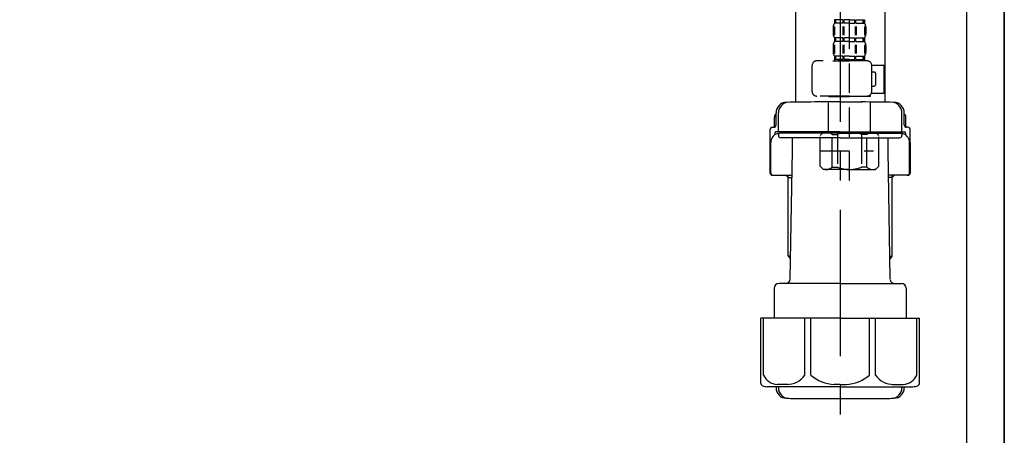
# Model space of a CAD drawing. Extents: x 163 to 26285, y -21830 to -13430.
# Drawn here: x 11136 to 11556, y -19618 to -19441 of the extents above; entities that cross this region are included whole.
import ezdxf

# ---------------------------------------------------------------- set-up
doc = ezdxf.new("R2010")
doc.units = 0
doc.header["$LTSCALE"] = 50
doc.header["$MEASUREMENT"] = 0
doc.linetypes.add('CENTER', pattern=[2, 1.25, -0.25, 0.25, -0.25])
doc.linetypes.add('DASHED', pattern=[0.75, 0.5, -0.25])
for name, color, linetype in [('111-壁仕上', 3, 'CONTINUOUS'), ('122-扉', 6, 'CONTINUOUS'), ('150-機器', 8, 'CONTINUOUS')]:
    doc.layers.add(name, color=color, linetype=linetype)

msp = doc.modelspace()

# ---------------------------------------------------------------- linework, layer by layer
at = {"layer": '111-壁仕上', "ltscale": 2}
msp.add_lwpolyline([(10731.94, -19968.98), (11555.89, -19968.98), (11555.89, -17568.98), (10731.94, -17568.98)], dxfattribs=at)
at = {"layer": '122-扉', "color": 253}
msp.add_lwpolyline([(11539.89, -19148.98), (11555.89, -19148.98), (11555.89, -19818.98), (11539.89, -19818.98)], close=True, dxfattribs=at)
at = {"layer": '150-機器', "color": 13, "linetype": 'DASHED', "ltscale": 0.5}
for p, q in [((11489.87, -19509.19), (11489.87, -19414.87)), ((11483.49, -19440.5), (11483.49, -19442)), ((11483.89, -19440.5), (11483.49, -19440.5)), ((11483.89, -19442), (11483.89, -19440.5)), ((11484.08, -19442), (11484.08, -19440.5)), ((11487.2, -19440.5), (11484.08, -19440.5)), ((11487.2, -19442), (11487.2, -19440.5)), ((11487.66, -19442), (11487.66, -19440.5)), ((11489.87, -19440.5), (11487.66, -19440.5)), ((11489.87, -19440.5), (11492.09, -19440.5)), ((11492.09, -19442), (11492.09, -19440.5)), ((11492.55, -19442), (11492.55, -19440.5)), ((11492.55, -19440.5), (11495.67, -19440.5)), ((11495.67, -19442), (11495.67, -19440.5)), ((11495.86, -19442), (11495.86, -19440.5)), ((11495.86, -19440.5), (11496.26, -19440.5)), ((11496.26, -19440.5), (11496.26, -19442)), ((11482.89, -19443.75), (11482.89, -19446.54)), ((11483.33, -19443.41), (11483.33, -19447.1)), ((11483.89, -19442), (11483.49, -19442)), ((11483.52, -19443.41), (11483.52, -19447.1)), ((11487.2, -19442), (11484.08, -19442)), ((11486.97, -19443.41), (11486.97, -19447.1)), ((11487.43, -19443.41), (11487.43, -19447.1)), ((11489.87, -19442), (11487.66, -19442)), ((11489.87, -19442), (11492.09, -19442)), ((11492.32, -19443.41), (11492.32, -19447.1)), ((11492.55, -19442), (11495.67, -19442)), ((11492.78, -19443.41), (11492.78, -19447.1)), ((11495.86, -19442), (11496.26, -19442)), ((11496.23, -19443.41), (11496.23, -19447.1)), ((11496.42, -19443.41), (11496.42, -19447.1)), ((11496.86, -19443.75), (11496.86, -19446.54)), ((11483.49, -19448.28), (11483.49, -19449.78)), ((11483.89, -19448.28), (11483.49, -19448.28)), ((11483.89, -19449.78), (11483.89, -19448.28)), ((11484.08, -19449.78), (11484.08, -19448.28)), ((11487.2, -19448.28), (11484.08, -19448.28)), ((11487.2, -19449.78), (11487.2, -19448.28)), ((11487.66, -19449.78), (11487.66, -19448.28)), ((11489.87, -19448.28), (11487.66, -19448.28)), ((11489.87, -19448.28), (11492.09, -19448.28)), ((11492.09, -19449.78), (11492.09, -19448.28)), ((11492.55, -19449.78), (11492.55, -19448.28)), ((11492.55, -19448.28), (11495.67, -19448.28)), ((11495.67, -19449.78), (11495.67, -19448.28)), ((11495.86, -19449.78), (11495.86, -19448.28)), ((11495.86, -19448.28), (11496.26, -19448.28)), ((11496.26, -19448.28), (11496.26, -19449.78)), ((11482.89, -19451.53), (11482.89, -19454.32)), ((11483.33, -19451.21), (11483.33, -19454.91)), ((11483.89, -19449.78), (11483.49, -19449.78)), ((11483.52, -19451.21), (11483.52, -19454.91)), ((11487.2, -19449.78), (11484.08, -19449.78)), ((11486.97, -19451.21), (11486.97, -19454.91)), ((11487.44, -19451.21), (11487.44, -19454.91)), ((11489.87, -19449.78), (11487.66, -19449.78)), ((11489.87, -19449.78), (11492.09, -19449.78)), ((11492.31, -19451.21), (11492.31, -19454.91)), ((11492.55, -19449.78), (11495.67, -19449.78)), ((11492.78, -19451.21), (11492.78, -19454.91)), ((11495.86, -19449.78), (11496.26, -19449.78)), ((11496.23, -19451.21), (11496.23, -19454.91)), ((11496.42, -19451.21), (11496.42, -19454.91)), ((11496.86, -19451.53), (11496.86, -19454.32)), ((11483.89, -19456.06), (11483.49, -19456.06)), ((11483.49, -19456.06), (11483.49, -19458.06)), ((11483.89, -19457.56), (11483.49, -19457.56)), ((11483.89, -19457.56), (11483.89, -19456.06)), ((11487.2, -19456.06), (11484.08, -19456.06)), ((11484.08, -19457.56), (11484.08, -19456.06)), ((11487.2, -19457.56), (11484.08, -19457.56)), ((11487.2, -19457.56), (11487.2, -19456.06)), ((11489.87, -19456.06), (11487.66, -19456.06)), ((11487.66, -19457.56), (11487.66, -19456.06)), ((11489.87, -19457.56), (11487.66, -19457.56)), ((11489.87, -19456.06), (11492.09, -19456.06)), ((11489.87, -19457.56), (11492.09, -19457.56)), ((11492.09, -19457.56), (11492.09, -19456.06)), ((11492.55, -19456.06), (11495.67, -19456.06)), ((11492.55, -19457.56), (11492.55, -19456.06)), ((11492.55, -19457.56), (11495.67, -19457.56)), ((11495.67, -19457.56), (11495.67, -19456.06)), ((11495.86, -19456.06), (11496.26, -19456.06)), ((11495.86, -19457.56), (11495.86, -19456.06)), ((11495.86, -19457.56), (11496.26, -19457.56)), ((11496.26, -19456.06), (11496.26, -19458.06)), ((11473.92, -19471.12), (11473.92, -19460.05)), ((11497.35, -19458.06), (11475.91, -19458.06)), ((11482.79, -19458.06), (11489.87, -19458.06)), ((11499.34, -19459.85), (11504.64, -19459.85)), ((11499.35, -19471.12), (11499.35, -19460.05)), ((11504.64, -19471.82), (11504.64, -19459.85)), ((11500.15, -19462.85), (11499.35, -19462.85)), ((11501.14, -19467.83), (11501.14, -19463.84)), ((11499.35, -19468.83), (11500.15, -19468.83)), ((11489.87, -19473.12), (11475.91, -19473.12)), ((11481, -19473.12), (11480.9, -19473.22)), ((11480.9, -19473.22), (11489.87, -19473.22)), ((11480.9, -19488.48), (11480.9, -19473.22)), ((11489.87, -19473.12), (11497.35, -19473.12)), ((11498.85, -19473.22), (11489.87, -19473.22)), ((11498.75, -19473.12), (11498.85, -19473.22)), ((11498.85, -19488.48), (11498.85, -19473.22)), ((11499.22, -19471.82), (11504.64, -19471.82)), ((11477.31, -19489.97), (11478.8, -19488.48)), ((11477.31, -19502.94), (11477.31, -19489.97)), ((11478.8, -19488.48), (11489.87, -19488.48)), ((11479.94, -19488.48), (11489.87, -19488.48)), ((11482.51, -19489.48), (11484.74, -19489.48)), ((11482.51, -19503.44), (11482.51, -19489.48)), ((11484.74, -19489.48), (11484.74, -19503.44)), ((11499.81, -19488.48), (11489.87, -19488.48)), ((11500.95, -19488.48), (11489.87, -19488.48)), ((11497.24, -19489.48), (11495.01, -19489.48)), ((11495.01, -19489.48), (11495.01, -19503.44)), ((11497.24, -19503.44), (11497.24, -19489.48)), ((11502.44, -19489.97), (11500.95, -19488.48)), ((11502.44, -19502.94), (11502.44, -19489.97)), ((11489.87, -19494.46), (11489.91, -19494.46)), ((11477.31, -19496.46), (11500.1, -19496.46)), ((11477.31, -19502.94), (11478.8, -19504.44)), ((11482.51, -19503.44), (11484.74, -19503.44)), ((11497.24, -19503.44), (11495.01, -19503.44)), ((11502.44, -19502.94), (11500.95, -19504.44)), ((11489.87, -19504.44), (11478.8, -19504.44)), ((11489.87, -19504.44), (11500.95, -19504.44))]:
    msp.add_line(p, q, dxfattribs=at)
at = {"layer": '150-機器'}
for p, q in [((11466.89, -19421.62), (11466.89, -19475.7)), ((11504.89, -19420.33), (11504.89, -19475.7)), ((11504.89, -19421.62), (11504.89, -19475.7)), ((11485.89, -19475.61), (11476.54, -19475.61)), ((11485.89, -19475.61), (11495.24, -19475.61)), ((11457.89, -19486.35), (11457.89, -19482.12)), ((11458.54, -19485.41), (11458.54, -19480.28)), ((11458.54, -19485.41), (11458.54, -19480.29)), ((11459.54, -19487.91), (11459.54, -19480.26)), ((11512.24, -19487.91), (11512.24, -19480.26)), ((11513.24, -19485.41), (11513.24, -19480.28)), ((11513.24, -19485.41), (11513.24, -19480.29)), ((11513.89, -19486.35), (11513.89, -19482.12)), ((11456.99, -19486.41), (11457.54, -19486.41)), ((11514.79, -19486.41), (11514.24, -19486.41)), ((11455.99, -19505.91), (11455.99, -19487.41)), ((11457.99, -19488.91), (11457.99, -19489.66)), ((11485.89, -19488.41), (11458.49, -19488.41)), ((11459.54, -19489.41), (11459.54, -19489.91)), ((11485.89, -19488.91), (11459.99, -19488.91)), ((11485.89, -19490.91), (11460.54, -19490.91)), ((11464.39, -19488.91), (11464.39, -19488.41)), ((11465.49, -19496.31), (11465.49, -19490.91)), ((11485.89, -19488.41), (11513.29, -19488.41)), ((11485.89, -19488.91), (11511.79, -19488.91)), ((11485.89, -19490.91), (11511.24, -19490.91)), ((11506.29, -19496.31), (11506.29, -19490.91)), ((11507.39, -19488.91), (11507.39, -19488.41)), ((11512.24, -19489.41), (11512.24, -19489.91)), ((11513.79, -19488.91), (11513.79, -19489.66)), ((11515.79, -19505.91), (11515.79, -19487.41)), ((11455.99, -19492.91), (11455.99, -19505.91)), ((11456.3, -19505.91), (11456.3, -19492.91)), ((11515.47, -19505.91), (11515.47, -19492.91)), ((11515.79, -19492.91), (11515.79, -19505.91)), ((11464.57, -19551.15), (11465.49, -19496.31)), ((11507.2, -19551.15), (11506.29, -19496.31)), ((11456.99, -19506.91), (11465.31, -19506.91)), ((11463.69, -19507.91), (11462.69, -19506.91)), ((11463.69, -19541.24), (11463.69, -19506.91)), ((11463.69, -19507.91), (11465.29, -19507.91)), ((11514.79, -19506.91), (11506.46, -19506.91)), ((11508.09, -19507.91), (11506.48, -19507.91)), ((11508.09, -19541.24), (11508.09, -19506.91)), ((11508.09, -19507.91), (11509.09, -19506.91)), ((11464.73, -19541.43), (11463.72, -19541.43)), ((11463.81, -19541.57), (11464.71, -19542.57)), ((11507.04, -19541.43), (11508.05, -19541.43)), ((11507.96, -19541.57), (11507.06, -19542.57)), ((11485.89, -19553.11), (11459.79, -19553.11)), ((11485.89, -19553.11), (11511.99, -19553.11)), ((11457.79, -19555.11), (11457.79, -19567.83)), ((11513.99, -19555.11), (11513.99, -19567.83)), ((11485.89, -19567.83), (11452.09, -19567.83)), ((11452.09, -19595.7), (11452.09, -19567.83)), ((11485.89, -19567.83), (11519.69, -19567.83)), ((11519.69, -19595.7), (11519.69, -19567.83)), ((11485.89, -19597.13), (11454.89, -19597.13)), ((11458.54, -19597.13), (11458.54, -19597.54)), ((11459.54, -19597.13), (11459.54, -19597.57)), ((11485.89, -19597.13), (11516.89, -19597.13)), ((11512.24, -19597.13), (11512.24, -19597.57)), ((11513.24, -19597.13), (11513.24, -19597.54)), ((11476.89, -19602.21), (11494.89, -19602.21))]:
    msp.add_line(p, q, dxfattribs=at)
at = {"layer": '150-機器', "color": 13, "linetype": 'CENTER'}
msp.add_line((11485.89, -19421.62), (11485.89, -19608.98), dxfattribs=at)
at = {"layer": '150-機器', "color": 13, "ltscale": 0.1}
for p, q in [((11453.17, -19592.13), (11453.17, -19567.83)), ((11470.8, -19592.13), (11470.8, -19567.83)), ((11473.41, -19592.13), (11473.41, -19567.83)), ((11498.36, -19592.13), (11498.36, -19567.83)), ((11500.97, -19592.13), (11500.97, -19567.83)), ((11518.6, -19592.13), (11518.6, -19567.83)), ((11463.51, -19596.13), (11458.99, -19596.13)), ((11485.89, -19596.13), (11483.39, -19596.13)), ((11485.89, -19596.13), (11488.39, -19596.13)), ((11508.26, -19596.13), (11512.79, -19596.13))]:
    msp.add_line(p, q, dxfattribs=at)
at = {"layer": '150-機器', "color": 13, "linetype": 'DASHED', "ltscale": 0.5}
for centre, radius, start, end in [((11485.74, -19443.75), 2.84, 142.1507, 180), ((11494.01, -19443.75), 2.84, 0, 37.8493), ((11485.74, -19446.54), 2.84, 180, 217.8493), ((11494.01, -19446.54), 2.84, 322.1507, 0), ((11485.74, -19451.53), 2.84, 142.1507, 180), ((11494.01, -19451.53), 2.84, 0, 37.8493), ((11485.74, -19454.32), 2.84, 180, 217.8493), ((11494.01, -19454.32), 2.84, 322.1507, 0), ((11475.91, -19460.05), 1.99, 90, 180), ((11497.35, -19460.05), 1.99, 0, 90), ((11500.15, -19463.84), 0.997, 0, 90), ((11500.15, -19467.83), 0.997, 270, 0), ((11475.91, -19471.12), 1.99, 180.001, 270), ((11497.35, -19471.12), 1.99, 270, 359.999), ((11479.91, -19492.37), 3.89, 48.036, 110.221), ((11489.84, -19502.37), 13.89, 89.864, 111.555), ((11489.91, -19502.37), 13.89, 68.445, 90.136), ((11499.84, -19492.37), 3.89, 69.779, 131.964), ((11479.91, -19500.55), 3.89, 249.779, 311.964), ((11489.87, -19490.72), 13.72, 248.018, 270), ((11489.87, -19490.72), 13.72, 270, 291.982), ((11499.84, -19500.55), 3.89, 228.036, 290.221)]:
    msp.add_arc(centre, radius, start, end, dxfattribs=at)
at = {"layer": '150-機器'}
for centre, radius, start, end in [((11463.04, -19480.29), 4.5, 91.4252, 180), ((11464.04, -19480.26), 4.5, 91.3223, 180), ((11476.89, -20036.97), 561.35, 90, 91.4252), ((11494.89, -20036.97), 561.35, 88.5748, 90), ((11507.74, -19480.26), 4.5, 0, 88.6777), ((11508.74, -19480.29), 4.5, 0, 88.5748), ((11459.89, -19482.12), 2, 132.454, 180), ((11511.89, -19482.12), 2, 0, 47.546), ((11456.99, -19487.41), 1, 90, 180), ((11457.54, -19485.41), 1, 270, 0), ((11457.54, -19485.41), 1, 270, 0), ((11514.24, -19485.41), 1, 180, 270), ((11514.24, -19485.41), 1, 180, 270), ((11514.79, -19487.41), 1, 0, 90), ((11460.3, -19492.91), 4, 93.5454, 180), ((11458.49, -19488.91), 0.5, 90, 180), ((11460.04, -19487.91), 0.5, 180, 270), ((11460.04, -19489.41), 0.5, 90, 180), ((11460.54, -19489.91), 1, 180, 270), ((11511.24, -19489.91), 1, 270, 0), ((11511.47, -19492.91), 4, 0, 86.4546), ((11511.74, -19487.91), 0.5, 270, 0), ((11511.74, -19489.41), 0.5, 0, 90), ((11513.29, -19488.91), 0.5, 0, 90), ((11456.99, -19505.91), 1, 180, 270), ((11456.99, -19505.91), 1, 180, 270), ((11457.3, -19505.91), 1, 180, 270), ((11514.47, -19505.91), 1, 270, 0), ((11514.79, -19505.91), 1, 270, 0), ((11514.79, -19505.91), 1, 270, 0), ((11464.19, -19541.24), 0.5, 180, 221.9647), ((11507.59, -19541.24), 0.5, 318.0353, 0), ((11459.79, -19555.11), 2, 90, 180), ((11462.57, -19551.11), 2, 270, 359.0418), ((11509.2, -19551.11), 2, 185.6763, 270), ((11511.99, -19555.11), 2, 0, 90), ((11453.09, -19595.7), 1, 180, 243.2563), ((11518.69, -19595.7), 1, 296.7437, 360), ((11454.89, -19592.13), 5, 243.2563, 270), ((11463.04, -19597.54), 4.5, 180, 268.5748), ((11464.04, -19597.57), 4.5, 180, 268.6777), ((11507.74, -19597.57), 4.5, 271.3223, 0), ((11508.74, -19597.54), 4.5, 271.4252, 0), ((11516.89, -19592.13), 5, 270, 296.7437), ((11476.89, -19040.86), 561.35, 268.5748, 270), ((11494.89, -19040.86), 561.35, 270, 271.4252)]:
    msp.add_arc(centre, radius, start, end, dxfattribs=at)
at = {"layer": '150-機器', "color": 13, "ltscale": 0.1}
for centre, radius, start, end in [((11459.45, -19589.22), 6.92, 204.8352, 266.1563), ((11463.25, -19587), 9.13, 268.3376, 325.848), ((11483.87, -19580.5), 15.64, 228.0486, 268.2381), ((11487.9, -19580.5), 15.64, 271.7619, 311.9514), ((11508.52, -19587), 9.13, 214.152, 271.6624), ((11512.32, -19589.22), 6.92, 273.8437, 335.1648)]:
    msp.add_arc(centre, radius, start, end, dxfattribs=at)

doc.saveas('drawing.dxf')
